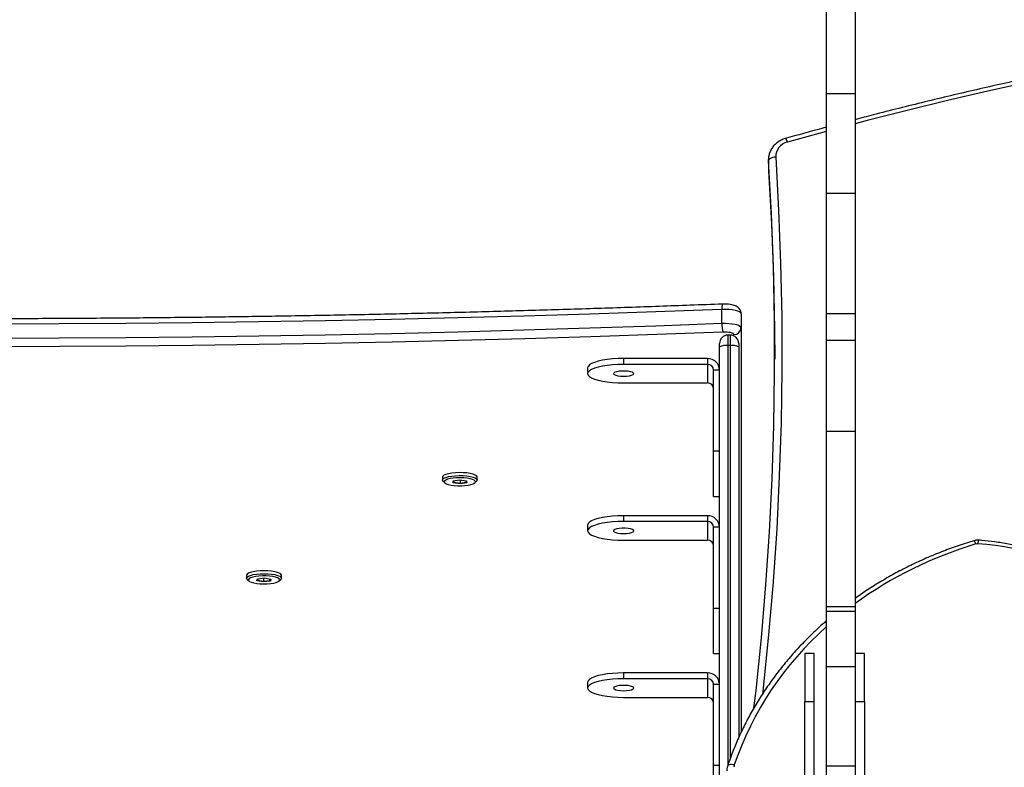
# Model space of a CAD drawing. Units: centimetres. Extents: x 16471 to 19990, y -1701 to 291.
# Drawn here: x 17968 to 18010, y -824 to -792 of the extents above; entities that cross this region are included whole.
import ezdxf

# ---------------------------------------------------------------- set-up
doc = ezdxf.new("R2010")
doc.units = ezdxf.units.CM
doc.layers.add('VP-DIM', color=7, linetype='Continuous')
doc.layers.add('VP-HIC', color=6, linetype='Continuous')
doc.layers.add('VP-EQ', color=7, linetype='Continuous', true_color=0x8a3492)
doc.dimstyles.new('Strefa', dxfattribs={"dimtxt": 14, "dimasz": 20, "dimexe": 20, "dimexo": 50, "dimgap": 20, "dimtad": 0, "dimdec": 0, "dimzin": 0, "dimdsep": 46, "dimtxsty": 'Standard', "dimcen": 0.09, "dimadec": 0, "dimazin": 0, "dimtfac": 1, "dimtdec": 4, "dimtofl": 0, "dimtmove": 0, "dimatfit": 3, "dimfxl": 70, "dimfxlon": 1, "dimtolj": 1, "dimtzin": 0, "dimarcsym": 0})

# ---------------------------------------------------------------- blocks, each defined once
blk = doc.blocks.new('*D24')
at = {"layer": 'Defpoints', "color": 0}
for p in [(19344.547, 91.744), (17817.112, -964.987), (19344.547, -1199.524)]:
    blk.add_point(p, dxfattribs=at)
at = {"layer": 'VP-DIM', "color": 0, "lineweight": -2}
for p, q in [((17817.112, -8.256), (17817.112, 141.744)), ((19344.547, -8.256), (19344.547, 141.744)), ((17867.112, 91.744), (18547.175, 91.744)), ((19294.547, 91.744), (18682.175, 91.744))]:
    blk.add_line(p, q, dxfattribs=at)
at = {"layer": 'VP-DIM', "color": 0}
for points in [[(17867.112, 100.078), (17867.112, 83.411), (17817.112, 91.744)], [(19294.547, 83.411), (19294.547, 100.078), (19344.547, 91.744)]]:
    blk.add_solid(points, dxfattribs=at)
at = {"layer": 'VP-DIM', "color": 0, "insert": (18614.675, 91.744), "char_height": 30, "attachment_point": 5}
blk.add_mtext('\\A1;1530', dxfattribs=at)
blk = doc.blocks.new('*D25')
at = {"layer": 'Defpoints', "color": 0}
for p in [(19451.166, 240.739), (17614.2, -863.383), (19451.166, -1200.227)]:
    blk.add_point(p, dxfattribs=at)
at = {"layer": 'VP-DIM', "color": 0, "lineweight": -2}
for p, q in [((17614.2, 140.739), (17614.2, 290.739)), ((19451.166, 140.739), (19451.166, 290.739)), ((17664.2, 240.739), (18570.619, 240.739)), ((19401.166, 240.739), (18710.619, 240.739))]:
    blk.add_line(p, q, dxfattribs=at)
at = {"layer": 'VP-DIM', "color": 0}
for points in [[(17664.2, 249.072), (17664.2, 232.405), (17614.2, 240.739)], [(19401.166, 232.405), (19401.166, 249.072), (19451.166, 240.739)]]:
    blk.add_solid(points, dxfattribs=at)
at = {"layer": 'VP-DIM', "color": 0, "insert": (18640.619, 240.739), "char_height": 30, "attachment_point": 5}
blk.add_mtext('\\A1;1837', dxfattribs=at)
blk = doc.blocks.new('3241_s')
at = {"layer": 'VP-EQ', "color": 7, "linetype": 'Continuous', "lineweight": 25}
for p, q in [((41174.216, 34637.682), (41174.216, 34613.692)), ((41168.566, 34631.183), (41168.566, 34633.692)), ((41169.766, 34631.183), (41169.766, 34633.692)), ((41168.166, 34628.492), (41168.166, 34633.092)), ((41170.266, 34633.092), (41170.266, 34628.492)), ((41170.666, 34633.092), (41170.666, 34628.492)), ((41174.466, 34633.052), (41174.466, 34631.164)), ((41168.566, 34631.183), (41169.766, 34631.183)), ((41168.566, 34627.04), (41168.566, 34631.183)), ((41169.766, 34627.04), (41169.766, 34631.183)), ((41174.216, 34631.164), (41174.466, 34631.164)), ((41174.466, 34631.164), (41174.466, 34627.783)), ((41173.416, 34613.692), (41173.416, 34629.992)), ((41173.316, 34612.896), (41173.316, 34629.779)), ((41174.467, 34629.589), (41174.466, 34629.589)), ((41174.467, 34629.52), (41174.466, 34629.52)), ((41174.467, 34629.449), (41174.466, 34629.449)), ((41174.466, 34629.405), (41174.467, 34629.405)), ((41174.466, 34629.156), (41174.467, 34629.156)), ((41168.166, 34628.492), (41168.166, 34626.492)), ((41168.566, 34628.492), (41168.166, 34628.492)), ((41170.666, 34628.492), (41170.266, 34628.492)), ((41170.266, 34628.492), (41170.266, 34626.492)), ((41170.666, 34626.492), (41170.666, 34628.492)), ((41174.716, 34627.541), (41174.716, 34628.318)), ((41178.216, 34628.318), (41174.716, 34628.318)), ((41174.216, 34627.783), (41174.466, 34627.783)), ((41179.716, 34627.688), (41179.716, 34627.929)), ((41174.716, 34627.3), (41174.716, 34627.541)), ((41174.716, 34627.541), (41178.216, 34627.541)), ((41178.216, 34627.3), (41178.216, 34627.541)), ((41168.566, 34627.04), (41169.766, 34627.04)), ((41168.566, 34624.733), (41168.566, 34627.04)), ((41169.766, 34624.733), (41169.766, 34627.04)), ((41174.716, 34627.3), (41178.216, 34627.3)), ((41168.166, 34626.492), (41168.566, 34626.492)), ((41170.266, 34626.492), (41170.666, 34626.492)), ((41174.466, 34626.495), (41174.216, 34626.495)), ((41174.466, 34626.495), (41174.466, 34624.607)), ((41168.566, 34624.733), (41169.766, 34624.733)), ((41168.566, 34624.542), (41168.566, 34624.733)), ((41168.566, 34624.542), (41169.766, 34624.542)), ((41168.566, 34617.235), (41168.566, 34624.542)), ((41169.766, 34624.542), (41169.766, 34624.733)), ((41169.766, 34617.235), (41169.766, 34624.542)), ((41174.216, 34624.607), (41174.466, 34624.607)), ((41174.466, 34624.607), (41174.466, 34621.226)), ((41192.489, 34623.346), (41192.489, 34623.226)), ((41192.588, 34623.464), (41192.516, 34623.397)), ((41192.922, 34623.383), (41192.948, 34623.466)), ((41193.188, 34623.335), (41192.922, 34623.383)), ((41192.948, 34623.466), (41193.24, 34623.502)), ((41192.972, 34623.438), (41192.948, 34623.466)), ((41192.972, 34623.438), (41192.953, 34623.377)), ((41193.238, 34623.471), (41192.972, 34623.438)), ((41192.972, 34623.374), (41192.972, 34623.438)), ((41193.48, 34623.371), (41193.188, 34623.335)), ((41193.238, 34623.471), (41193.24, 34623.502)), ((41193.48, 34623.427), (41193.238, 34623.471)), ((41193.238, 34623.341), (41193.238, 34623.471)), ((41193.24, 34623.502), (41193.506, 34623.455)), ((41193.462, 34623.369), (41193.48, 34623.427)), ((41193.506, 34623.455), (41193.48, 34623.371)), ((41193.506, 34623.455), (41193.48, 34623.427)), ((41193.913, 34623.397), (41193.84, 34623.464)), ((41193.939, 34623.226), (41193.939, 34623.346)), ((41174.467, 34623.032), (41174.466, 34623.032)), ((41174.467, 34622.963), (41174.466, 34622.963)), ((41174.467, 34622.893), (41174.466, 34622.893)), ((41174.466, 34622.848), (41174.467, 34622.848)), ((41174.466, 34622.599), (41174.467, 34622.599)), ((41174.716, 34620.984), (41174.716, 34621.761)), ((41178.216, 34621.761), (41174.716, 34621.761)), ((41174.216, 34621.226), (41174.466, 34621.226)), ((41179.716, 34621.131), (41179.716, 34621.373)), ((41174.716, 34620.743), (41174.716, 34620.984)), ((41174.716, 34620.984), (41178.216, 34620.984)), ((41178.216, 34620.743), (41178.216, 34620.984)), ((41174.716, 34620.743), (41178.216, 34620.743)), ((41174.466, 34619.939), (41174.216, 34619.939)), ((41174.466, 34619.939), (41174.466, 34618.05)), ((41184.321, 34619.253), (41184.321, 34619.132)), ((41184.419, 34619.371), (41184.347, 34619.303)), ((41184.76, 34619.365), (41185.033, 34619.409)), ((41184.772, 34619.281), (41184.76, 34619.365)), ((41184.76, 34619.365), (41184.785, 34619.337)), ((41185.058, 34619.242), (41184.772, 34619.281)), ((41185.034, 34619.378), (41184.785, 34619.337)), ((41184.785, 34619.337), (41184.794, 34619.278)), ((41185.033, 34619.409), (41185.319, 34619.37)), ((41185.034, 34619.378), (41185.033, 34619.409)), ((41185.034, 34619.245), (41185.034, 34619.378)), ((41185.295, 34619.342), (41185.034, 34619.378)), ((41185.331, 34619.286), (41185.058, 34619.242)), ((41185.295, 34619.342), (41185.319, 34619.37)), ((41185.304, 34619.282), (41185.295, 34619.342)), ((41185.295, 34619.28), (41185.295, 34619.342)), ((41185.319, 34619.37), (41185.331, 34619.286)), ((41185.744, 34619.303), (41185.672, 34619.371)), ((41185.771, 34619.132), (41185.771, 34619.253)), ((41174.216, 34618.05), (41174.466, 34618.05)), ((41174.466, 34618.05), (41174.466, 34614.669)), ((41168.566, 34617.235), (41169.766, 34617.235)), ((41168.566, 34613.429), (41168.566, 34617.235)), ((41169.766, 34613.429), (41169.766, 34617.235)), ((41174.467, 34616.475), (41174.466, 34616.475)), ((41174.467, 34616.406), (41174.466, 34616.406)), ((41174.467, 34616.336), (41174.466, 34616.336)), ((41174.466, 34616.291), (41174.467, 34616.291)), ((41174.466, 34616.042), (41174.467, 34616.042)), ((41174.716, 34614.428), (41174.716, 34615.204)), ((41178.216, 34615.204), (41174.716, 34615.204)), ((41174.216, 34614.669), (41174.466, 34614.669)), ((41179.716, 34614.574), (41179.716, 34614.816)), ((41174.716, 34614.186), (41174.716, 34614.428)), ((41174.716, 34614.428), (41178.216, 34614.428)), ((41178.216, 34614.186), (41178.216, 34614.428)), ((41174.716, 34614.186), (41178.216, 34614.186)), ((41168.566, 34613.429), (41169.766, 34613.429)), ((41168.566, 34612.328), (41168.566, 34613.429)), ((41169.766, 34612.328), (41169.766, 34613.429)), ((41173.416, 34613.561), (41173.416, 34613.692)), ((41173.766, 34613.646), (41173.866, 34613.646)), ((41174.216, 34613.692), (41174.216, 34613.561)), ((41173.766, 34613.211), (41173.866, 34613.211)), ((41173.316, 34612.316), (41173.316, 34612.896)), ((41174.12, 34612.716), (41174.12, 34612.137)), ((41168.566, 34612.328), (41169.766, 34612.328)), ((41168.566, 34607.306), (41168.566, 34612.328)), ((41169.766, 34607.306), (41169.766, 34612.328)), ((41168.566, 34607.306), (41169.766, 34607.306)), ((41168.566, 34603.146), (41168.566, 34607.306)), ((41169.766, 34603.146), (41169.766, 34607.306)), ((41172.174, 34605.941), (41172.174, 34606.354)), ((41172.175, 34606.303), (41172.174, 34606.354)), ((41172.175, 34605.891), (41172.175, 34606.303)), ((41172.174, 34605.941), (41172.175, 34605.891)), ((41168.566, 34603.146), (41169.766, 34603.146)), ((41168.566, 34597.589), (41168.566, 34603.146)), ((41169.766, 34597.589), (41169.766, 34603.146))]:
    blk.add_line(p, q, dxfattribs=at)
at = {"layer": 'VP-EQ', "color": 8, "linetype": 'Continuous', "lineweight": 25}
for p, q in [((41173.866, 34613.646), (41173.866, 34631.138)), ((41173.766, 34630.862), (41173.766, 34613.646)), ((41173.766, 34613.646), (41173.766, 34613.211)), ((41173.866, 34613.211), (41173.866, 34613.646)), ((41173.616, 34613.245), (41173.616, 34613.185)), ((41169.766, 34604.713), (41171.386, 34605.16))]:
    blk.add_line(p, q, dxfattribs=at)
at = {"layer": 'VP-EQ', "color": 8, "linetype": 'Continuous', "lineweight": 25, "flags": 128}
for points in [[(41173.6, 34631.139), (41173.657, 34631.128), (41173.711, 34631.123), (41173.761, 34631.125), (41173.804, 34631.132), (41173.84, 34631.146), (41173.867, 34631.166), (41173.883, 34631.19), (41173.885, 34631.195)], [(41171.874, 34605.789), (41171.752, 34608.002), (41171.669, 34610.217), (41171.624, 34612.432), (41171.618, 34614.649), (41171.651, 34616.864), (41171.723, 34619.079), (41171.834, 34621.293), (41171.983, 34623.505), (41172.171, 34625.715), (41172.398, 34627.922), (41172.43, 34628.208)], [(41157.95, 34601.956), (41159.646, 34602.299), (41161.338, 34602.658), (41163.025, 34603.034), (41164.708, 34603.426), (41166.386, 34603.835), (41168.058, 34604.261), (41168.566, 34604.393)]]:
    blk.add_lwpolyline(points, dxfattribs=at)
at = {"layer": 'VP-EQ', "color": 7, "linetype": 'Continuous', "lineweight": 25, "flags": 128}
for points in [[(41172.78, 34628.766), (41172.696, 34628.033), (41172.47, 34625.83), (41172.282, 34623.625), (41172.133, 34621.417), (41172.023, 34619.207), (41171.951, 34616.996), (41171.918, 34614.784), (41171.924, 34612.573), (41171.969, 34610.361), (41172.052, 34608.15), (41172.174, 34605.941)], [(41178.216, 34627.541), (41178.451, 34627.546), (41178.68, 34627.56), (41178.897, 34627.583), (41179.098, 34627.615), (41179.277, 34627.655), (41179.43, 34627.701), (41179.553, 34627.753), (41179.643, 34627.809), (41179.698, 34627.869), (41179.716, 34627.929), (41179.698, 34627.99), (41179.643, 34628.049), (41179.553, 34628.106), (41179.43, 34628.157), (41179.277, 34628.204), (41179.098, 34628.243), (41178.897, 34628.275), (41178.68, 34628.299), (41178.451, 34628.313), (41178.216, 34628.318)], [(41178.216, 34628.039), (41178.091, 34628.034), (41177.977, 34628.02), (41177.884, 34627.998), (41177.82, 34627.969), (41177.792, 34627.938), (41177.802, 34627.905), (41177.848, 34627.874), (41177.927, 34627.849), (41178.032, 34627.83), (41178.153, 34627.821), (41178.279, 34627.821), (41178.4, 34627.83), (41178.505, 34627.849), (41178.584, 34627.874), (41178.63, 34627.905), (41178.64, 34627.938), (41178.612, 34627.969), (41178.548, 34627.998), (41178.455, 34628.02), (41178.341, 34628.034), (41178.216, 34628.039)], [(41178.216, 34627.3), (41178.451, 34627.304), (41178.68, 34627.319), (41178.897, 34627.342), (41179.098, 34627.374), (41179.277, 34627.413), (41179.43, 34627.46), (41179.553, 34627.512), (41179.643, 34627.568), (41179.698, 34627.627), (41179.716, 34627.688)], [(41193.913, 34623.397), (41193.922, 34623.387), (41193.939, 34623.345), (41193.92, 34623.304), (41193.866, 34623.264), (41193.779, 34623.229), (41193.663, 34623.199), (41193.525, 34623.177), (41193.372, 34623.163), (41193.21, 34623.159), (41193.049, 34623.164), (41192.896, 34623.178), (41192.759, 34623.2), (41192.645, 34623.23), (41192.559, 34623.266), (41192.507, 34623.306), (41192.489, 34623.347), (41192.508, 34623.389), (41192.516, 34623.397)], [(41192.935, 34623.571), (41192.807, 34623.55), (41192.702, 34623.522), (41192.623, 34623.489), (41192.577, 34623.452), (41192.565, 34623.413), (41192.587, 34623.374), (41192.644, 34623.338), (41192.732, 34623.306), (41192.845, 34623.28), (41192.978, 34623.262), (41193.124, 34623.252), (41193.275, 34623.251), (41193.423, 34623.259), (41193.559, 34623.276), (41193.677, 34623.301), (41193.77, 34623.331), (41193.833, 34623.367), (41193.862, 34623.405), (41193.857, 34623.444), (41193.817, 34623.482), (41193.744, 34623.516), (41193.643, 34623.545), (41193.519, 34623.567), (41193.378, 34623.582), (41193.229, 34623.587), (41193.078, 34623.583), (41192.935, 34623.571)], [(41192.489, 34623.226), (41192.507, 34623.185), (41192.559, 34623.145), (41192.645, 34623.109), (41192.759, 34623.08), (41192.896, 34623.057), (41193.049, 34623.043), (41193.21, 34623.038), (41193.372, 34623.042), (41193.525, 34623.056)], [(41193.525, 34623.056), (41193.663, 34623.078), (41193.779, 34623.108), (41193.866, 34623.143), (41193.92, 34623.183), (41193.939, 34623.225), (41193.939, 34623.226)], [(41178.216, 34620.984), (41178.451, 34620.989), (41178.68, 34621.003), (41178.897, 34621.027), (41179.098, 34621.058), (41179.277, 34621.098), (41179.43, 34621.144), (41179.553, 34621.196), (41179.643, 34621.253), (41179.698, 34621.312), (41179.716, 34621.373), (41179.698, 34621.433), (41179.643, 34621.493), (41179.553, 34621.549), (41179.43, 34621.601), (41179.277, 34621.647), (41179.098, 34621.687), (41178.897, 34621.718), (41178.68, 34621.742), (41178.451, 34621.756), (41178.216, 34621.761)], [(41178.216, 34621.483), (41178.091, 34621.478), (41177.977, 34621.463), (41177.884, 34621.441), (41177.82, 34621.413), (41177.792, 34621.381), (41177.802, 34621.348), (41177.848, 34621.318), (41177.927, 34621.292), (41178.032, 34621.273), (41178.153, 34621.264), (41178.279, 34621.264), (41178.4, 34621.273), (41178.505, 34621.292), (41178.584, 34621.318), (41178.63, 34621.348), (41178.64, 34621.381), (41178.612, 34621.413), (41178.548, 34621.441), (41178.455, 34621.463), (41178.341, 34621.478), (41178.216, 34621.483)], [(41178.216, 34620.743), (41178.451, 34620.748), (41178.68, 34620.762), (41178.897, 34620.785), (41179.098, 34620.817), (41179.277, 34620.857), (41179.43, 34620.903), (41179.553, 34620.955), (41179.643, 34621.011), (41179.698, 34621.07), (41179.716, 34621.131)], [(41185.77, 34619.26), (41185.758, 34619.218), (41185.71, 34619.178), (41185.629, 34619.142), (41185.519, 34619.111), (41185.385, 34619.087), (41185.233, 34619.072), (41185.073, 34619.066), (41184.911, 34619.069), (41184.756, 34619.081), (41184.615, 34619.102), (41184.496, 34619.131), (41184.405, 34619.165), (41184.345, 34619.204), (41184.321, 34619.246), (41184.333, 34619.288), (41184.347, 34619.303)], [(41185.695, 34619.332), (41185.672, 34619.37), (41185.615, 34619.407), (41185.527, 34619.438), (41185.414, 34619.464), (41185.28, 34619.482), (41185.134, 34619.492), (41184.983, 34619.493), (41184.836, 34619.485), (41184.7, 34619.468), (41184.582, 34619.443), (41184.489, 34619.413), (41184.427, 34619.377), (41184.398, 34619.339), (41184.403, 34619.3), (41184.444, 34619.262), (41184.516, 34619.228), (41184.618, 34619.199), (41184.742, 34619.177), (41184.883, 34619.163), (41185.032, 34619.157), (41185.182, 34619.161), (41185.325, 34619.174), (41185.453, 34619.194), (41185.559, 34619.222), (41185.637, 34619.256), (41185.683, 34619.293), (41185.695, 34619.332)], [(41185.744, 34619.303), (41185.746, 34619.302), (41185.77, 34619.26)], [(41184.321, 34619.132), (41184.321, 34619.125), (41184.345, 34619.084), (41184.405, 34619.045), (41184.496, 34619.01), (41184.615, 34618.981), (41184.756, 34618.96), (41184.911, 34618.948), (41185.073, 34618.945), (41185.233, 34618.951), (41185.385, 34618.966), (41185.519, 34618.99), (41185.629, 34619.021), (41185.71, 34619.057), (41185.758, 34619.098), (41185.771, 34619.132)], [(41178.216, 34614.428), (41178.451, 34614.432), (41178.68, 34614.447), (41178.897, 34614.47), (41179.098, 34614.502), (41179.277, 34614.541), (41179.43, 34614.588), (41179.553, 34614.64), (41179.643, 34614.696), (41179.698, 34614.755), (41179.716, 34614.816), (41179.698, 34614.877), (41179.643, 34614.936), (41179.553, 34614.992), (41179.43, 34615.044), (41179.277, 34615.09), (41179.098, 34615.13), (41178.897, 34615.162), (41178.68, 34615.185), (41178.451, 34615.199), (41178.216, 34615.204)], [(41178.216, 34614.926), (41178.091, 34614.921), (41177.977, 34614.907), (41177.884, 34614.884), (41177.82, 34614.856), (41177.792, 34614.824), (41177.802, 34614.791), (41177.848, 34614.761), (41177.927, 34614.735), (41178.032, 34614.717), (41178.153, 34614.707), (41178.279, 34614.707), (41178.4, 34614.717), (41178.505, 34614.735), (41178.584, 34614.761), (41178.63, 34614.791), (41178.64, 34614.824), (41178.612, 34614.856), (41178.548, 34614.884), (41178.455, 34614.907), (41178.341, 34614.921), (41178.216, 34614.926)], [(41178.216, 34614.186), (41178.451, 34614.191), (41178.68, 34614.205), (41178.897, 34614.228), (41179.098, 34614.26), (41179.277, 34614.3), (41179.43, 34614.346), (41179.553, 34614.398), (41179.643, 34614.454), (41179.698, 34614.514), (41179.716, 34614.574)], [(41172.174, 34606.354), (41172.052, 34608.563), (41171.969, 34610.773), (41171.924, 34612.985), (41171.916, 34614.216)], [(41174.075, 34613.083), (41176.826, 34613.185), (41179.582, 34613.278), (41182.342, 34613.362), (41185.106, 34613.437), (41187.874, 34613.502), (41190.644, 34613.558), (41193.417, 34613.605), (41196.193, 34613.642), (41198.97, 34613.67), (41201.748, 34613.689), (41204.526, 34613.698), (41207.306, 34613.698), (41210.084, 34613.689), (41212.862, 34613.67), (41215.639, 34613.642), (41218.415, 34613.605), (41221.188, 34613.558), (41223.958, 34613.502), (41226.726, 34613.437), (41229.49, 34613.362), (41232.25, 34613.278), (41235.006, 34613.185), (41237.756, 34613.083)], [(41173.616, 34613.185), (41173.625, 34613.163), (41173.652, 34613.142), (41173.696, 34613.123), (41173.755, 34613.107), (41173.826, 34613.094), (41173.905, 34613.086), (41173.99, 34613.082), (41174.075, 34613.083)], [(41237.712, 34612.716), (41234.965, 34612.819), (41232.213, 34612.912), (41229.457, 34612.995), (41226.697, 34613.07), (41223.933, 34613.135), (41221.166, 34613.191), (41218.397, 34613.237), (41215.626, 34613.275), (41212.853, 34613.303), (41210.078, 34613.321), (41207.304, 34613.331), (41204.528, 34613.331), (41201.754, 34613.321), (41198.979, 34613.303), (41196.206, 34613.275), (41193.435, 34613.237), (41190.666, 34613.191), (41187.899, 34613.135), (41185.135, 34613.07), (41182.375, 34612.995), (41179.619, 34612.912), (41176.867, 34612.819), (41174.12, 34612.716)], [(41174.12, 34612.716), (41173.97, 34612.715), (41173.822, 34612.721), (41173.683, 34612.736), (41173.559, 34612.758), (41173.457, 34612.787), (41173.38, 34612.82), (41173.332, 34612.857), (41173.316, 34612.896)], [(41174.12, 34612.137), (41176.867, 34612.239), (41179.619, 34612.332), (41182.375, 34612.416), (41185.135, 34612.49), (41187.899, 34612.555), (41190.666, 34612.611), (41193.435, 34612.658), (41196.206, 34612.695), (41198.979, 34612.723), (41201.754, 34612.742), (41204.528, 34612.751), (41207.304, 34612.751), (41210.078, 34612.742), (41212.853, 34612.723), (41215.626, 34612.695), (41218.397, 34612.658), (41221.166, 34612.611), (41223.933, 34612.555), (41226.697, 34612.49), (41229.457, 34612.416), (41232.213, 34612.332), (41234.965, 34612.239), (41237.712, 34612.137)], [(41173.316, 34612.316), (41173.332, 34612.277), (41173.38, 34612.24), (41173.457, 34612.207), (41173.559, 34612.179), (41173.683, 34612.157), (41173.822, 34612.142), (41173.97, 34612.135), (41174.12, 34612.137)], [(41171.874, 34605.789), (41171.933, 34605.794), (41171.989, 34605.805), (41172.041, 34605.82), (41172.086, 34605.84), (41172.123, 34605.862), (41172.151, 34605.888), (41172.168, 34605.914), (41172.174, 34605.941)]]:
    blk.add_lwpolyline(points, dxfattribs=at)
at = {"layer": 'VP-EQ', "color": 8, "linetype": 'Continuous', "lineweight": 25}
for centre, radius, start, end in [((41160.826, 34635.492), 13.496, 311.4848, 341.1819), ((41158.763, 34637.919), 16.692, 286.5783, 305.9658), ((41162.847, 34621.928), 0.595, 343.9182, 358.4849), ((41163.73, 34621.954), 0.208, 189.2503, 235.262), ((41173.703, 34612.084), 0.42, 336.0463, 7.1673), ((41171.648, 34605.203), 0.265, 189.301, 227.0947)]:
    blk.add_arc(centre, radius, start, end, dxfattribs=at)
at = {"layer": 'VP-EQ', "color": 7, "linetype": 'Continuous', "lineweight": 25}
for centre, radius, start, end in [((41173.312, 34631.235), 0.304, 341.589, 359.9679), ((41174.712, 34628.563), 0.246, 181.0296, 270.9712), ((41174.708, 34627.791), 0.492, 181.0028, 270.9843), ((41174.712, 34627.787), 0.246, 181.0296, 270.9712), ((41164.232, 34633.035), 11.151, 235.5696, 265.9366), ((41163.46, 34622.141), 0.229, 265.5773, 286.6537), ((41174.712, 34622.007), 0.246, 181.0294, 270.9658), ((41174.708, 34621.234), 0.492, 181.0028, 270.9843), ((41174.712, 34621.23), 0.246, 181.0294, 270.9658), ((41174.712, 34615.45), 0.246, 181.0294, 270.9658), ((41174.708, 34614.678), 0.492, 181.0028, 270.9843), ((41174.712, 34614.674), 0.246, 181.0294, 270.9658), ((41173.68, 34614.351), 0.71, 248.1785, 276.9493), ((41173.766, 34613.561), 0.35, 180, 270), ((41173.952, 34614.351), 0.71, 263.0507, 291.8215), ((41173.866, 34613.561), 0.35, 270, 0), ((41173.611, 34612.89), 0.295, 89.0255, 179.0011), ((41173.026, 34612.769), 1.095, 357.2372, 16.6467), ((41171.244, 34605.774), 0.631, 283.0704, 1.3067)]:
    blk.add_arc(centre, radius, start, end, dxfattribs=at)
for points, knots in [([(41169.766, 34625.136), (41169.819, 34625.181), (41170.042, 34625.37), (41170.414, 34625.724), (41170.881, 34626.197), (41171.321, 34626.689), (41171.736, 34627.197), (41172.124, 34627.72), (41172.486, 34628.258), (41172.82, 34628.809), (41173.126, 34629.372), (41173.402, 34629.946), (41173.645, 34630.521), (41173.799, 34630.939), (41173.874, 34631.161), (41173.885, 34631.195)], [0, 0, 0, 0, 0.02696, 0.114574, 0.202184, 0.289772, 0.377345, 0.4649, 0.552445, 0.639959, 0.727465, 0.814948, 0.902409, 0.98523, 1, 1, 1, 1]), ([(41173.885, 34631.195), (41173.894, 34631.227), (41173.912, 34631.29), (41173.915, 34631.354), (41173.916, 34631.385)], [0, 0, 0, 0, 0.521263, 1, 1, 1, 1]), ([(41163.612, 34621.784), (41163.731, 34621.82), (41164.075, 34621.927), (41164.637, 34622.122), (41165.29, 34622.378), (41165.93, 34622.658), (41166.555, 34622.964), (41167.164, 34623.292), (41167.755, 34623.645), (41168.223, 34623.945), (41168.486, 34624.136), (41168.566, 34624.194)], [0, 0, 0, 0, 0.066506, 0.192089, 0.317676, 0.443258, 0.568836, 0.694405, 0.819981, 0.945529, 1, 1, 1, 1]), ([(41157.756, 34623.741), (41157.836, 34623.686), (41158.068, 34623.527), (41158.466, 34623.282), (41158.954, 34623.013), (41159.458, 34622.768), (41159.978, 34622.547), (41160.51, 34622.351), (41161.054, 34622.181), (41161.607, 34622.038), (41162.169, 34621.92), (41162.728, 34621.832), (41163.146, 34621.785), (41163.373, 34621.766), (41163.419, 34621.763)], [0, 0, 0, 0, 0.049636, 0.142876, 0.236132, 0.329406, 0.422694, 0.515999, 0.609303, 0.702634, 0.795952, 0.88928, 0.977725, 1, 1, 1, 1]), ([(41163.419, 34621.763), (41163.45, 34621.762), (41163.516, 34621.76), (41163.579, 34621.775), (41163.612, 34621.784)], [0, 0, 0, 0, 0.481303, 1, 1, 1, 1]), ([(41173.316, 34612.316), (41173.319, 34612.282), (41173.325, 34612.218), (41173.366, 34612.135), (41173.42, 34612.071), (41173.483, 34612.022), (41173.559, 34611.983), (41173.652, 34611.952), (41173.769, 34611.928), (41173.903, 34611.914), (41174.012, 34611.912), (41174.072, 34611.913), (41174.087, 34611.914)], [0, 0, 0, 0, 0.100278, 0.188492, 0.271501, 0.355201, 0.447472, 0.562199, 0.694433, 0.829752, 0.95678, 1, 1, 1, 1]), ([(41174.087, 34611.914), (41174.538, 34611.931), (41175.846, 34611.981), (41178.015, 34612.058), (41180.595, 34612.142), (41183.178, 34612.218), (41185.765, 34612.285), (41188.354, 34612.344), (41190.947, 34612.396), (41193.541, 34612.438), (41196.137, 34612.473), (41198.735, 34612.5), (41201.334, 34612.519), (41203.933, 34612.529), (41206.533, 34612.531), (41209.132, 34612.525), (41211.731, 34612.511), (41214.33, 34612.488), (41216.927, 34612.458), (41219.522, 34612.419), (41222.116, 34612.372), (41224.707, 34612.317), (41227.295, 34612.254), (41229.88, 34612.183), (41232.461, 34612.103), (41235.084, 34612.015), (41236.843, 34611.948), (41237.745, 34611.914)], [0, 0, 0, 0, 0.021412, 0.062098, 0.102786, 0.143472, 0.184159, 0.224845, 0.265531, 0.306218, 0.346904, 0.387591, 0.428277, 0.468965, 0.509652, 0.550338, 0.591024, 0.631712, 0.672398, 0.713085, 0.753771, 0.794458, 0.835145, 0.875832, 0.916517, 0.957204, 1, 1, 1, 1]), ([(41171.468, 34605.009), (41171.502, 34605.019), (41171.593, 34605.048), (41171.731, 34605.118), (41171.873, 34605.222), (41171.992, 34605.349), (41172.085, 34605.494), (41172.146, 34605.651), (41172.175, 34605.792), (41172.174, 34605.879), (41172.173, 34605.911)], [0, 0, 0, 0, 0.084562, 0.225454, 0.366405, 0.506857, 0.646304, 0.784647, 0.921773, 1, 1, 1, 1]), ([(41169.766, 34604.541), (41169.83, 34604.558), (41170.399, 34604.708), (41170.965, 34604.867), (41171.468, 34605.009)], [0, 0, 0, 0, 0.111724, 1, 1, 1, 1]), ([(41158.008, 34601.799), (41158.391, 34601.875), (41159.501, 34602.096), (41161.334, 34602.483), (41163.502, 34602.968), (41165.662, 34603.482), (41167.35, 34603.901), (41168.315, 34604.157), (41168.566, 34604.224)], [0, 0, 0, 0, 0.107965, 0.312976, 0.517993, 0.723001, 0.928016, 1, 1, 1, 1])]:
    blk.add_open_spline(points, degree=3, knots=knots, dxfattribs=at)
blk = doc.blocks.new('3241_2D__')
at = {"rotation": 179.9999999999998}
blk.add_blockref('3241_s', (59171.893, 33807.571), dxfattribs=at)

msp = doc.modelspace()

# ---------------------------------------------------------------- linework, layer by layer
at = {"layer": 'VP-HIC', "color": 30}
msp.add_lwpolyline([(18156.606, -828.035, 0.341203), (17984.757, -605.313), (17948.759, -595.08, 0.099819), (17858.107, -587.996), (17850.635, -588.905, 0.192914), (17700.645, -671.263), (17667.338, -711.823, 0.133287), (17617.936, -821.712), (17617.047, -827.312, 0.109725), (17623.136, -926.871), (17633.431, -962.715, 0.33448), (17854.494, -1129.227), (17859.405, -1129.227, 0.199422), (18022.359, -1061.542), (18089.56, -994.077, 0.198403), (18156.606, -831.762), (18156.606, -828.035)], format="xyb", dxfattribs=at)

# ---------------------------------------------------------------- block references
at = {"layer": 'VP-EQ', "color": 0}
msp.add_blockref('3241_2D__', (0, 0), dxfattribs=at)

# ---------------------------------------------------------------- dimensions: what is measured, and where the dimension line sits
at = {"layer": 'VP-DIM', "color": 0}
dim = msp.add_linear_dim(base=(19451.166, 240.739), p1=(17614.2, -863.383), p2=(19451.166, -1200.227), dimstyle='Strefa', override={"dimtxt": 30, "dimasz": 50, "dimexe": 50, "dimexo": 80, "dimfxl": 100}, dxfattribs=at)
dim.commit()
dim.dimension.update_dxf_attribs({"geometry": '*D25', "text_midpoint": (18640.619, 240.739), "dimtype": 160})
dim = msp.add_linear_dim(base=(19344.547, 91.744), p1=(17817.112, -964.987), p2=(19344.547, -1199.524), text='1530', dimstyle='Strefa', override={"dimtxt": 30, "dimasz": 50, "dimexe": 50, "dimexo": 80, "dimfxl": 100}, dxfattribs=at)
dim.commit()
dim.dimension.update_dxf_attribs({"geometry": '*D24', "text_midpoint": (18614.675, 91.744), "dimtype": 160})

doc.saveas('drawing.dxf')
